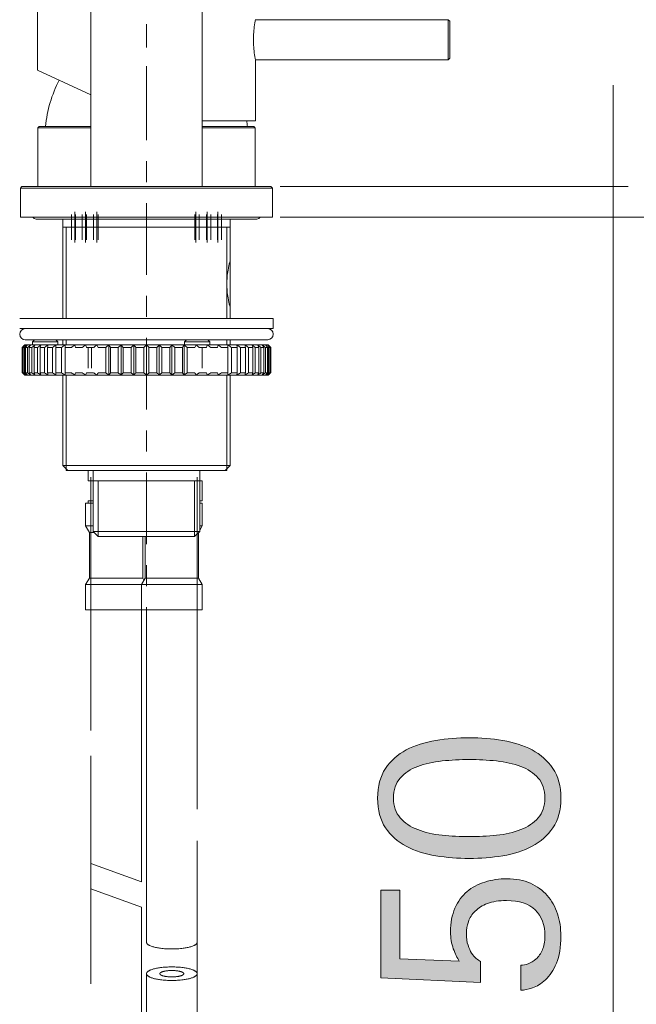
# Model space of a CAD drawing. Units: inches. Extents: x 0 to 210, y 0 to 297.
# Drawn here: x 128 to 147, y 126 to 156 of the extents above; entities that cross this region are included whole.
import ezdxf

# ---------------------------------------------------------------- set-up
doc = ezdxf.new("R2010")
doc.units = ezdxf.units.IN
doc.header["$MEASUREMENT"] = 0
doc.layers.add('Livello 1', color=7, linetype='Continuous')

# ---------------------------------------------------------------- blocks, each defined once
blk = doc.blocks.new('block 9')
at = {"layer": 'Livello 1', "true_color": 0x000002}
h = blk.add_hatch(color=178, dxfattribs=at)
h.dxf.hatch_style = 2
edge = h.paths.add_edge_path()
edge.add_spline(control_points=[(144.623, 132.394), (144.623, 132.026), (144.543, 131.724), (144.38, 131.489), (144.219, 131.254), (144.009, 131.067), (143.748, 130.929), (143.487, 130.789), (143.19, 130.694), (142.856, 130.64), (142.522, 130.586), (142.182, 130.559), (141.836, 130.559), (141.49, 130.559), (141.15, 130.586), (140.817, 130.64), (140.481, 130.694), (140.183, 130.789), (139.919, 130.929), (139.656, 131.067), (139.445, 131.254), (139.287, 131.489), (139.128, 131.724), (139.049, 132.026), (139.049, 132.394), (139.049, 132.757), (139.128, 133.057), (139.287, 133.295), (139.445, 133.533), (139.656, 133.721), (139.919, 133.861), (140.183, 133.999), (140.481, 134.095), (140.817, 134.148), (141.15, 134.203), (141.49, 134.23), (141.836, 134.23), (142.182, 134.23), (142.522, 134.203), (142.856, 134.148), (143.19, 134.095), (143.487, 133.999), (143.748, 133.861), (144.009, 133.721), (144.219, 133.533), (144.38, 133.295), (144.543, 133.057), (144.623, 132.757), (144.623, 132.394)], knot_values=[0, 0, 0, 0, 0.352778, 0.352778, 0.352778, 0.705556, 0.705556, 0.705556, 1.058333, 1.058333, 1.058333, 1.411111, 1.411111, 1.411111, 1.763889, 1.763889, 1.763889, 2.116667, 2.116667, 2.116667, 2.469444, 2.469444, 2.469444, 2.822222, 2.822222, 2.822222, 3.175, 3.175, 3.175, 3.527778, 3.527778, 3.527778, 3.880556, 3.880556, 3.880556, 4.233333, 4.233333, 4.233333, 4.586111, 4.586111, 4.586111, 4.938889, 4.938889, 4.938889, 5.291667, 5.291667, 5.291667, 5.644444, 5.644444, 5.644444, 5.644444], degree=3, periodic=0)
edge.add_line((144.623, 132.394), (144.623, 132.394))
edge = h.paths.add_edge_path()
edge.add_spline(control_points=[(141.836, 131.222), (142.114, 131.222), (142.39, 131.235), (142.664, 131.264), (142.94, 131.292), (143.186, 131.349), (143.403, 131.434), (143.622, 131.519), (143.799, 131.638), (143.935, 131.791), (144.071, 131.944), (144.139, 132.144), (144.139, 132.394), (144.139, 132.649), (144.071, 132.853), (143.935, 133.006), (143.799, 133.159), (143.622, 133.277), (143.403, 133.358), (143.186, 133.441), (142.94, 133.496), (142.664, 133.524), (142.39, 133.552), (142.114, 133.567), (141.836, 133.567), (141.558, 133.567), (141.283, 133.552), (141.007, 133.524), (140.733, 133.496), (140.486, 133.441), (140.268, 133.358), (140.05, 133.277), (139.873, 133.159), (139.737, 133.006), (139.601, 132.853), (139.533, 132.649), (139.533, 132.394), (139.533, 132.144), (139.601, 131.944), (139.737, 131.791), (139.873, 131.638), (140.05, 131.519), (140.268, 131.434), (140.486, 131.349), (140.733, 131.292), (141.007, 131.264), (141.283, 131.235), (141.558, 131.222), (141.836, 131.222)], knot_values=[0, 0, 0, 0, 0.352778, 0.352778, 0.352778, 0.705556, 0.705556, 0.705556, 1.058333, 1.058333, 1.058333, 1.411111, 1.411111, 1.411111, 1.763889, 1.763889, 1.763889, 2.116667, 2.116667, 2.116667, 2.469444, 2.469444, 2.469444, 2.822222, 2.822222, 2.822222, 3.175, 3.175, 3.175, 3.527778, 3.527778, 3.527778, 3.880556, 3.880556, 3.880556, 4.233333, 4.233333, 4.233333, 4.586111, 4.586111, 4.586111, 4.938889, 4.938889, 4.938889, 5.291667, 5.291667, 5.291667, 5.644444, 5.644444, 5.644444, 5.644444], degree=3, periodic=0)
edge.add_line((141.836, 131.222), (141.836, 131.222))
h = blk.add_hatch(color=178, dxfattribs=at)
h.dxf.hatch_style = 2
edge = h.paths.add_edge_path()
edge.add_spline(control_points=[(141.53, 127.432), (141.468, 127.528), (141.408, 127.654), (141.351, 127.811), (141.296, 127.965), (141.266, 128.137), (141.266, 128.324), (141.266, 128.602), (141.312, 128.842), (141.402, 129.046), (141.493, 129.25), (141.615, 129.418), (141.768, 129.548), (141.921, 129.678), (142.103, 129.776), (142.312, 129.84), (142.521, 129.906), (142.745, 129.939), (142.983, 129.939), (143.255, 129.939), (143.493, 129.892), (143.697, 129.803), (143.9, 129.712), (144.072, 129.587), (144.21, 129.429), (144.35, 129.271), (144.453, 129.085), (144.521, 128.875), (144.589, 128.668), (144.623, 128.439), (144.623, 128.197), (144.623, 127.857), (144.578, 127.58), (144.487, 127.368), (144.397, 127.155), (144.286, 126.989), (144.156, 126.866), (144.026, 126.745), (143.892, 126.661), (143.756, 126.616), (143.62, 126.57), (143.504, 126.547), (143.408, 126.547), (143.408, 126.547), (143.408, 127.305), (143.408, 127.305), (143.476, 127.305), (143.551, 127.319), (143.633, 127.352), (143.715, 127.382), (143.795, 127.432), (143.872, 127.5), (143.948, 127.568), (144.011, 127.659), (144.062, 127.772), (144.113, 127.884), (144.139, 128.023), (144.139, 128.188), (144.139, 128.533), (144.041, 128.801), (143.846, 128.99), (143.65, 129.18), (143.357, 129.276), (142.966, 129.276), (142.74, 129.276), (142.548, 129.246), (142.392, 129.186), (142.237, 129.127), (142.111, 129.049), (142.014, 128.953), (141.918, 128.857), (141.85, 128.749), (141.81, 128.63), (141.771, 128.511), (141.751, 128.392), (141.751, 128.273), (141.751, 128.131), (141.766, 128.013), (141.798, 127.915), (141.83, 127.819), (141.866, 127.739), (141.909, 127.674), (141.951, 127.609), (141.996, 127.557), (142.044, 127.517), (142.092, 127.477), (142.135, 127.446), (142.176, 127.423), (142.176, 127.423), (142.176, 126.777), (142.176, 126.777), (142.176, 126.777), (139.142, 126.922), (139.142, 126.922), (139.142, 126.922), (139.142, 129.59), (139.142, 129.59), (139.142, 129.59), (139.72, 129.59), (139.72, 129.59), (139.72, 129.59), (139.72, 127.507), (139.72, 127.507), (139.72, 127.507), (141.53, 127.432), (141.53, 127.432)], knot_values=[0, 0, 0, 0, 1, 1, 1, 2, 2, 2, 3, 3, 3, 4, 4, 4, 5, 5, 5, 6, 6, 6, 7, 7, 7, 8, 8, 8, 9, 9, 9, 10, 10, 10, 11, 11, 11, 12, 12, 12, 13, 13, 13, 14, 14, 14, 15, 15, 15, 16, 16, 16, 17, 17, 17, 18, 18, 18, 19, 19, 19, 20, 20, 20, 21, 21, 21, 22, 22, 22, 23, 23, 23, 24, 24, 24, 25, 25, 25, 26, 26, 26, 27, 27, 27, 28, 28, 28, 29, 29, 29, 30, 30, 30, 31, 31, 31, 32, 32, 32, 33, 33, 33, 34, 34, 34, 35, 35, 35, 35], degree=3, periodic=1)
at = {"layer": 'Livello 1', "lineweight": 0}
for points, knots in [([(144.623, 132.394), (144.623, 132.026), (144.543, 131.724), (144.38, 131.489), (144.219, 131.254), (144.009, 131.067), (143.748, 130.929), (143.487, 130.789), (143.19, 130.694), (142.856, 130.64), (142.522, 130.586), (142.182, 130.559), (141.836, 130.559), (141.49, 130.559), (141.15, 130.586), (140.817, 130.64), (140.481, 130.694), (140.183, 130.789), (139.919, 130.929), (139.656, 131.067), (139.445, 131.254), (139.287, 131.489), (139.128, 131.724), (139.049, 132.026), (139.049, 132.394), (139.049, 132.757), (139.128, 133.057), (139.287, 133.295), (139.445, 133.533), (139.656, 133.721), (139.919, 133.861), (140.183, 133.999), (140.481, 134.095), (140.817, 134.148), (141.15, 134.203), (141.49, 134.23), (141.836, 134.23), (142.182, 134.23), (142.522, 134.203), (142.856, 134.148), (143.19, 134.095), (143.487, 133.999), (143.748, 133.861), (144.009, 133.721), (144.219, 133.533), (144.38, 133.295), (144.543, 133.057), (144.623, 132.757), (144.623, 132.394)], [0, 0, 0, 0, 1, 1, 1, 2, 2, 2, 3, 3, 3, 4, 4, 4, 5, 5, 5, 6, 6, 6, 7, 7, 7, 8, 8, 8, 9, 9, 9, 10, 10, 10, 11, 11, 11, 12, 12, 12, 13, 13, 13, 14, 14, 14, 15, 15, 15, 16, 16, 16, 16]), ([(141.836, 131.222), (142.114, 131.222), (142.39, 131.235), (142.664, 131.264), (142.94, 131.292), (143.186, 131.349), (143.403, 131.434), (143.622, 131.519), (143.799, 131.638), (143.935, 131.791), (144.071, 131.944), (144.139, 132.144), (144.139, 132.394), (144.139, 132.649), (144.071, 132.853), (143.935, 133.006), (143.799, 133.159), (143.622, 133.277), (143.403, 133.358), (143.186, 133.441), (142.94, 133.496), (142.664, 133.524), (142.39, 133.552), (142.114, 133.567), (141.836, 133.567), (141.558, 133.567), (141.283, 133.552), (141.007, 133.524), (140.733, 133.496), (140.486, 133.441), (140.268, 133.358), (140.05, 133.277), (139.873, 133.159), (139.737, 133.006), (139.601, 132.853), (139.533, 132.649), (139.533, 132.394), (139.533, 132.144), (139.601, 131.944), (139.737, 131.791), (139.873, 131.638), (140.05, 131.519), (140.268, 131.434), (140.486, 131.349), (140.733, 131.292), (141.007, 131.264), (141.283, 131.235), (141.558, 131.222), (141.836, 131.222)], [0, 0, 0, 0, 1, 1, 1, 2, 2, 2, 3, 3, 3, 4, 4, 4, 5, 5, 5, 6, 6, 6, 7, 7, 7, 8, 8, 8, 9, 9, 9, 10, 10, 10, 11, 11, 11, 12, 12, 12, 13, 13, 13, 14, 14, 14, 15, 15, 15, 16, 16, 16, 16]), ([(141.53, 127.432), (141.468, 127.528), (141.408, 127.654), (141.351, 127.811), (141.296, 127.965), (141.266, 128.137), (141.266, 128.324), (141.266, 128.602), (141.312, 128.842), (141.402, 129.046), (141.493, 129.25), (141.615, 129.418), (141.768, 129.548), (141.921, 129.678), (142.103, 129.776), (142.312, 129.84), (142.521, 129.906), (142.745, 129.939), (142.983, 129.939), (143.255, 129.939), (143.493, 129.892), (143.697, 129.803), (143.9, 129.712), (144.072, 129.587), (144.21, 129.429), (144.35, 129.271), (144.453, 129.085), (144.521, 128.875), (144.589, 128.668), (144.623, 128.439), (144.623, 128.197), (144.623, 127.857), (144.578, 127.58), (144.487, 127.368), (144.397, 127.155), (144.286, 126.989), (144.156, 126.866), (144.026, 126.745), (143.892, 126.661), (143.756, 126.616), (143.62, 126.57), (143.504, 126.547), (143.408, 126.547), (143.408, 126.547), (143.408, 127.305), (143.408, 127.305), (143.476, 127.305), (143.551, 127.319), (143.633, 127.352), (143.715, 127.382), (143.795, 127.432), (143.872, 127.5), (143.948, 127.568), (144.011, 127.659), (144.062, 127.772), (144.113, 127.884), (144.139, 128.023), (144.139, 128.188), (144.139, 128.533), (144.041, 128.801), (143.846, 128.99), (143.65, 129.18), (143.357, 129.276), (142.966, 129.276), (142.74, 129.276), (142.548, 129.246), (142.392, 129.186), (142.237, 129.127), (142.111, 129.049), (142.014, 128.953), (141.918, 128.857), (141.85, 128.749), (141.81, 128.63), (141.771, 128.511), (141.751, 128.392), (141.751, 128.273), (141.751, 128.131), (141.766, 128.013), (141.798, 127.915), (141.83, 127.819), (141.866, 127.739), (141.909, 127.674), (141.951, 127.609), (141.996, 127.557), (142.044, 127.517), (142.092, 127.477), (142.135, 127.446), (142.176, 127.423), (142.176, 127.423), (142.176, 126.777), (142.176, 126.777), (142.176, 126.777), (139.142, 126.922), (139.142, 126.922), (139.142, 126.922), (139.142, 129.59), (139.142, 129.59), (139.142, 129.59), (139.72, 129.59), (139.72, 129.59), (139.72, 129.59), (139.72, 127.507), (139.72, 127.507), (139.72, 127.507), (141.53, 127.432), (141.53, 127.432)], [0, 0, 0, 0, 1, 1, 1, 2, 2, 2, 3, 3, 3, 4, 4, 4, 5, 5, 5, 6, 6, 6, 7, 7, 7, 8, 8, 8, 9, 9, 9, 10, 10, 10, 11, 11, 11, 12, 12, 12, 13, 13, 13, 14, 14, 14, 15, 15, 15, 16, 16, 16, 17, 17, 17, 18, 18, 18, 19, 19, 19, 20, 20, 20, 21, 21, 21, 22, 22, 22, 23, 23, 23, 24, 24, 24, 25, 25, 25, 26, 26, 26, 27, 27, 27, 28, 28, 28, 29, 29, 29, 30, 30, 30, 31, 31, 31, 32, 32, 32, 33, 33, 33, 34, 34, 34, 35, 35, 35, 35])]:
    blk.add_open_spline(points, degree=3, knots=knots, dxfattribs=at)
blk = doc.blocks.new('block 20')
at = {"layer": 'Livello 1', "color": 178, "lineweight": 13, "true_color": 0x000002}
for points in [[(130.318, 151.02), (130.318, 186.696)], [(133.712, 151.02), (133.712, 186.696)], [(128.751, 152.838), (128.705, 152.792)], [(129.731, 149.388), (129.731, 150.16)], [(129.838, 149.31), (129.838, 150.237)], [(129.855, 149.388), (129.855, 150.16)], [(130.059, 149.388), (130.059, 150.16)], [(130.164, 149.31), (130.164, 150.237)], [(130.191, 149.388), (130.191, 150.16)], [(130.407, 149.388), (130.407, 150.16)], [(130.508, 149.31), (130.508, 150.237)], [(130.547, 149.388), (130.547, 150.16)], [(133.483, 149.388), (133.483, 150.16)], [(133.521, 149.31), (133.521, 150.237)], [(133.622, 149.388), (133.622, 150.16)], [(133.838, 149.388), (133.838, 150.16)], [(133.866, 149.31), (133.866, 150.237)], [(133.97, 149.388), (133.97, 150.16)], [(134.174, 149.388), (134.174, 150.16)], [(134.191, 149.31), (134.191, 150.237)], [(134.298, 149.388), (134.298, 150.16)], [(129.469, 150.018), (129.469, 146.993)], [(129.253, 146.345), (129.315, 146.284)], [(129.469, 146.344), (129.469, 146.19)], [(128.235, 145.342), (128.235, 146.113)], [(128.248, 145.342), (128.248, 146.113)], [(128.264, 145.342), (128.264, 146.113)], [(128.301, 145.342), (128.301, 146.113)], [(128.334, 145.342), (128.334, 146.113)], [(128.396, 145.342), (128.396, 146.113)], [(128.443, 145.342), (128.443, 146.113)], [(128.531, 145.342), (128.531, 146.113)], [(128.593, 145.342), (128.593, 146.113)], [(128.703, 145.342), (128.703, 146.113)], [(128.78, 145.342), (128.78, 146.113)], [(128.912, 145.342), (128.912, 146.113)], [(129.002, 145.342), (129.002, 146.113)], [(129.155, 145.342), (129.155, 146.113)], [(129.257, 145.342), (129.257, 146.113)], [(129.429, 145.342), (129.429, 146.113)], [(129.537, 145.265), (129.537, 146.19)], [(129.542, 145.342), (129.542, 146.113)], [(130.24, 146.101), (130.24, 145.484)], [(130.344, 146.101), (130.344, 145.484)], [(130.774, 145.342), (130.774, 146.114)], [(130.87, 145.264), (130.87, 146.19)], [(130.92, 145.342), (130.92, 146.114)], [(131.154, 145.342), (131.154, 146.114)], [(131.245, 145.264), (131.245, 146.19)], [(131.303, 145.342), (131.303, 146.114)], [(131.544, 145.342), (131.544, 146.114)], [(131.628, 145.264), (131.628, 146.19)], [(131.695, 145.342), (131.695, 146.114)], [(131.938, 145.342), (131.938, 146.114)], [(132.015, 145.264), (132.015, 146.19)], [(132.091, 145.342), (132.091, 146.114)], [(132.334, 145.342), (132.334, 146.114)], [(132.402, 145.264), (132.402, 146.19)], [(132.486, 145.342), (132.486, 146.114)], [(132.726, 145.342), (132.726, 146.114)], [(132.784, 145.264), (132.784, 146.19)], [(132.875, 145.342), (132.875, 146.114)], [(133.11, 145.342), (133.11, 146.114)], [(133.159, 145.264), (133.159, 146.19)], [(133.255, 145.342), (133.255, 146.114)], [(133.706, 146.101), (133.706, 145.484)], [(129.469, 145.265), (129.469, 142.518)], [(129.623, 142.364), (129.469, 142.518)], [(130.318, 142.167), (130.318, 134.451)], [(133.558, 132.054), (133.558, 142.167)], [(130.548, 140.357), (130.394, 140.511)], [(131.861, 138.121), (131.861, 129.843)], [(132.015, 128.007), (132.015, 138.121)], [(130.318, 133.68), (130.318, 126.744)], [(133.558, 118.468), (133.558, 131.096)], [(131.86, 129.844), (130.318, 130.405)], [(131.86, 129.072), (130.318, 129.634)], [(131.861, 129.072), (131.861, 122.698)], [(132.015, 114.422), (132.015, 127.05)]]:
    blk.add_lwpolyline(points, dxfattribs=at)
at = {"layer": 'Livello 1', "color": 178, "lineweight": 5, "true_color": 0x000002}
for points in [[(129.569, 149.771), (129.569, 146.993)], [(134.461, 149.771), (134.461, 146.993)], [(129.569, 146.345), (129.569, 146.191)], [(134.461, 146.345), (134.461, 146.191)], [(129.569, 145.265), (129.569, 142.363)], [(134.461, 145.265), (134.461, 142.363)], [(130.549, 142.055), (130.549, 140.358)], [(133.481, 142.055), (133.481, 140.358)]]:
    blk.add_lwpolyline(points, dxfattribs=at)
blk = doc.blocks.new('block 21')
at = {"layer": 'Livello 1', "color": 178, "lineweight": 13, "true_color": 0x000002}
for points in [[(141.197, 156.086), (141.197, 154.866)], [(141.243, 156.039), (141.197, 156.086)], [(141.243, 156.039), (141.243, 154.913)], [(141.243, 154.913), (141.197, 154.866)], [(130.318, 153.799), (128.697, 154.554)], [(133.713, 153.008), (135.332, 153.008)], [(128.705, 152.791), (130.318, 152.791)], [(128.752, 152.838), (130.318, 152.838)], [(133.713, 152.838), (135.279, 152.838)], [(133.713, 152.791), (135.325, 152.791)], [(135.279, 152.838), (135.325, 152.791)], [(128.226, 151.005), (128.18, 150.958)], [(135.849, 150.958), (128.18, 150.958)], [(135.803, 151.005), (128.226, 151.005)], [(135.803, 151.005), (135.849, 150.958)], [(134.561, 150.018), (134.561, 146.993)], [(134.561, 149.77), (129.469, 149.77)], [(128.327, 146.344), (135.702, 146.344)], [(128.605, 146.344), (128.543, 146.284)], [(129.315, 146.284), (128.543, 146.284)], [(133.233, 146.344), (133.173, 146.284)], [(133.943, 146.284), (133.173, 146.284)], [(133.881, 146.344), (133.943, 146.284)], [(134.561, 146.344), (134.561, 146.19)], [(128.248, 146.114), (128.234, 146.114)], [(128.302, 146.114), (128.264, 146.114)], [(128.312, 146.191), (128.286, 146.166)], [(128.311, 146.19), (135.718, 146.19)], [(128.397, 146.114), (128.334, 146.114)], [(128.531, 146.114), (128.443, 146.114)], [(128.703, 146.114), (128.592, 146.114)], [(128.912, 146.114), (128.779, 146.114)], [(129.154, 146.114), (129.002, 146.114)], [(129.429, 146.114), (129.256, 146.114)], [(129.731, 146.114), (129.543, 146.114)], [(130.059, 146.114), (129.855, 146.114)], [(130.407, 146.114), (130.191, 146.114)], [(130.774, 146.114), (130.547, 146.114)], [(131.154, 146.114), (130.92, 146.114)], [(131.543, 146.114), (131.303, 146.114)], [(131.938, 146.114), (131.695, 146.114)], [(132.092, 146.114), (132.015, 146.19)], [(132.334, 146.114), (132.091, 146.114)], [(132.726, 146.114), (132.485, 146.114)], [(132.876, 146.114), (132.785, 146.19)], [(133.11, 146.114), (132.875, 146.114)], [(133.482, 146.114), (133.255, 146.114)], [(133.839, 146.114), (133.622, 146.114)], [(134.175, 146.114), (133.971, 146.114)], [(134.487, 146.114), (134.298, 146.114)], [(134.487, 145.342), (134.487, 146.114)], [(134.493, 145.264), (134.493, 146.19)], [(134.601, 145.342), (134.601, 146.114)], [(134.772, 146.114), (134.601, 146.114)], [(134.772, 145.342), (134.772, 146.114)], [(134.874, 145.342), (134.874, 146.114)], [(135.027, 146.114), (134.874, 146.114)], [(135.027, 145.342), (135.027, 146.114)], [(135.117, 145.342), (135.117, 146.114)], [(135.249, 146.114), (135.117, 146.114)], [(135.249, 145.342), (135.249, 146.114)], [(135.326, 145.342), (135.326, 146.114)], [(135.436, 146.114), (135.326, 146.114)], [(135.436, 145.342), (135.436, 146.114)], [(135.498, 145.342), (135.498, 146.114)], [(135.586, 146.114), (135.498, 146.114)], [(135.586, 145.342), (135.586, 146.114)], [(135.633, 145.342), (135.633, 146.114)], [(135.696, 146.114), (135.633, 146.114)], [(135.696, 145.342), (135.696, 146.114)], [(135.728, 145.342), (135.728, 146.114)], [(135.765, 146.114), (135.728, 146.114)], [(135.765, 145.342), (135.765, 146.114)], [(135.781, 145.342), (135.781, 146.114)], [(135.794, 146.114), (135.781, 146.114)], [(135.794, 145.342), (135.794, 146.114)], [(128.248, 145.342), (128.234, 145.342)], [(128.302, 145.342), (128.264, 145.342)], [(135.718, 145.264), (128.311, 145.264)], [(128.397, 145.342), (128.334, 145.342)], [(128.531, 145.342), (128.443, 145.342)], [(128.703, 145.342), (128.592, 145.342)], [(128.912, 145.342), (128.779, 145.342)], [(129.154, 145.342), (129.002, 145.342)], [(129.429, 145.342), (129.256, 145.342)], [(129.731, 145.342), (129.543, 145.342)], [(130.059, 145.342), (129.855, 145.342)], [(130.407, 145.342), (130.191, 145.342)], [(130.774, 145.342), (130.547, 145.342)], [(131.154, 145.342), (130.92, 145.342)], [(131.543, 145.342), (131.303, 145.342)], [(131.938, 145.342), (131.695, 145.342)], [(132.015, 145.265), (132.092, 145.342)], [(132.091, 145.342), (132.334, 145.342)], [(132.485, 145.342), (132.726, 145.342)], [(132.785, 145.265), (132.876, 145.342)], [(132.875, 145.342), (133.11, 145.342)], [(133.255, 145.342), (133.482, 145.342)], [(133.622, 145.342), (133.839, 145.342)], [(133.971, 145.342), (134.175, 145.342)], [(134.298, 145.342), (134.487, 145.342)], [(134.561, 145.264), (134.561, 142.518)], [(134.601, 145.342), (134.772, 145.342)], [(134.874, 145.342), (135.027, 145.342)], [(135.117, 145.342), (135.249, 145.342)], [(135.326, 145.342), (135.436, 145.342)], [(135.498, 145.342), (135.586, 145.342)], [(135.633, 145.342), (135.696, 145.342)], [(135.719, 145.265), (135.744, 145.291)], [(135.728, 145.342), (135.765, 145.342)], [(135.781, 145.342), (135.794, 145.342)], [(134.561, 142.518), (129.469, 142.518)], [(134.461, 142.364), (129.569, 142.364)], [(134.407, 142.364), (134.561, 142.518)], [(130.24, 142.055), (133.713, 142.055)], [(130.395, 141.438), (130.24, 141.438)], [(133.713, 141.438), (133.635, 141.438)], [(130.395, 140.512), (133.635, 140.512)], [(133.481, 140.357), (130.549, 140.357)], [(133.481, 140.357), (133.635, 140.512)]]:
    blk.add_lwpolyline(points, dxfattribs=at)
for points in [[(128.327, 146.684), (128.233, 146.684), (128.158, 146.608), (128.158, 146.514)], [(135.703, 146.684), (135.797, 146.684), (135.873, 146.609), (135.873, 146.516)], [(128.158, 146.514), (128.158, 146.421), (128.233, 146.344), (128.327, 146.344)], [(135.873, 146.516), (135.873, 146.421), (135.797, 146.346), (135.703, 146.346)], [(128.332, 146.191), (128.307, 146.168), (128.281, 146.145), (128.257, 146.122)], [(128.324, 146.18), (128.303, 146.159), (128.284, 146.137), (128.264, 146.114)], [(128.393, 146.191), (128.369, 146.171), (128.345, 146.15), (128.32, 146.13)], [(128.393, 146.191), (128.372, 146.166), (128.353, 146.139), (128.334, 146.114)], [(128.492, 146.191), (128.461, 146.166), (128.428, 146.139), (128.396, 146.114)], [(128.492, 146.191), (128.477, 146.166), (128.46, 146.139), (128.444, 146.114)], [(128.632, 146.191), (128.598, 146.166), (128.564, 146.141), (128.531, 146.114)], [(128.632, 146.191), (128.619, 146.166), (128.605, 146.139), (128.593, 146.114)], [(128.808, 146.191), (128.773, 146.166), (128.738, 146.141), (128.704, 146.114)], [(128.808, 146.191), (128.798, 146.166), (128.789, 146.139), (128.78, 146.114)], [(129.019, 146.191), (128.983, 146.166), (128.948, 146.141), (128.913, 146.114)], [(129.019, 146.191), (129.013, 146.166), (129.009, 146.139), (129.003, 146.114)], [(129.263, 146.191), (129.227, 146.166), (129.191, 146.141), (129.155, 146.114)], [(129.538, 146.191), (129.501, 146.166), (129.465, 146.141), (129.43, 146.114)], [(129.839, 146.191), (129.802, 146.166), (129.767, 146.141), (129.732, 146.114)], [(129.854, 146.114), (129.85, 146.139), (129.844, 146.165), (129.838, 146.19)], [(130.164, 146.191), (130.129, 146.166), (130.094, 146.141), (130.06, 146.114)], [(130.191, 146.114), (130.182, 146.139), (130.173, 146.165), (130.163, 146.19)], [(130.509, 146.191), (130.475, 146.166), (130.442, 146.141), (130.408, 146.114)], [(130.548, 146.114), (130.534, 146.139), (130.521, 146.165), (130.509, 146.19)], [(130.87, 146.191), (130.839, 146.166), (130.806, 146.139), (130.775, 146.114)], [(130.919, 146.114), (130.903, 146.139), (130.886, 146.165), (130.87, 146.19)], [(131.245, 146.191), (131.215, 146.166), (131.185, 146.139), (131.154, 146.114)], [(131.304, 146.114), (131.285, 146.139), (131.265, 146.165), (131.244, 146.19)], [(131.628, 146.191), (131.6, 146.166), (131.572, 146.139), (131.544, 146.114)], [(131.696, 146.114), (131.673, 146.139), (131.65, 146.165), (131.628, 146.19)], [(132.015, 146.191), (131.99, 146.166), (131.964, 146.139), (131.939, 146.114)], [(132.403, 146.191), (132.379, 146.166), (132.356, 146.139), (132.335, 146.114)], [(132.486, 146.114), (132.458, 146.139), (132.43, 146.165), (132.403, 146.19)], [(132.785, 146.191), (132.766, 146.166), (132.746, 146.139), (132.726, 146.114)], [(133.16, 146.191), (133.143, 146.166), (133.127, 146.139), (133.11, 146.114)], [(133.256, 146.114), (133.223, 146.139), (133.191, 146.165), (133.159, 146.19)], [(133.522, 146.191), (133.508, 146.166), (133.495, 146.139), (133.483, 146.114)], [(133.623, 146.114), (133.589, 146.139), (133.554, 146.165), (133.521, 146.19)], [(133.866, 146.191), (133.858, 146.166), (133.848, 146.139), (133.838, 146.114)], [(133.971, 146.114), (133.937, 146.139), (133.902, 146.165), (133.866, 146.19)], [(134.192, 146.191), (134.186, 146.166), (134.181, 146.139), (134.175, 146.114)], [(134.298, 146.114), (134.264, 146.139), (134.227, 146.165), (134.192, 146.19)], [(134.601, 146.114), (134.564, 146.139), (134.529, 146.165), (134.493, 146.19)], [(134.875, 146.114), (134.839, 146.139), (134.804, 146.165), (134.767, 146.19)], [(135.028, 146.114), (135.022, 146.139), (135.016, 146.165), (135.011, 146.19)], [(135.118, 146.114), (135.083, 146.139), (135.046, 146.165), (135.011, 146.19)], [(135.327, 146.114), (135.292, 146.139), (135.256, 146.165), (135.222, 146.19)], [(135.25, 146.114), (135.241, 146.139), (135.231, 146.165), (135.222, 146.19)], [(135.499, 146.114), (135.465, 146.139), (135.432, 146.165), (135.398, 146.19)], [(135.437, 146.114), (135.424, 146.139), (135.41, 146.165), (135.398, 146.19)], [(135.633, 146.114), (135.601, 146.139), (135.569, 146.165), (135.537, 146.19)], [(135.586, 146.114), (135.569, 146.139), (135.554, 146.165), (135.537, 146.19)], [(135.709, 146.13), (135.686, 146.15), (135.662, 146.17), (135.638, 146.19)], [(135.696, 146.114), (135.676, 146.139), (135.657, 146.165), (135.638, 146.19)], [(135.773, 146.121), (135.748, 146.144), (135.724, 146.167), (135.698, 146.19)], [(135.766, 146.114), (135.747, 146.136), (135.726, 146.159), (135.707, 146.18)], [(135.743, 146.165), (135.735, 146.173), (135.726, 146.182), (135.718, 146.19)], [(128.257, 145.334), (128.281, 145.312), (128.307, 145.288), (128.332, 145.265)], [(128.264, 145.343), (128.284, 145.32), (128.303, 145.298), (128.324, 145.275)], [(128.286, 145.291), (128.295, 145.282), (128.303, 145.274), (128.312, 145.265)], [(128.32, 145.327), (128.345, 145.307), (128.369, 145.286), (128.393, 145.265)], [(128.334, 145.343), (128.353, 145.316), (128.372, 145.291), (128.393, 145.265)], [(128.396, 145.343), (128.428, 145.316), (128.461, 145.291), (128.492, 145.265)], [(128.444, 145.343), (128.46, 145.316), (128.477, 145.291), (128.492, 145.265)], [(128.531, 145.343), (128.564, 145.316), (128.598, 145.291), (128.632, 145.265)], [(128.593, 145.343), (128.605, 145.316), (128.619, 145.291), (128.632, 145.265)], [(128.704, 145.343), (128.738, 145.316), (128.773, 145.291), (128.808, 145.265)], [(128.78, 145.343), (128.789, 145.316), (128.798, 145.291), (128.808, 145.265)], [(128.913, 145.343), (128.948, 145.316), (128.983, 145.291), (129.019, 145.265)], [(129.003, 145.343), (129.009, 145.316), (129.013, 145.291), (129.019, 145.265)], [(129.155, 145.343), (129.191, 145.316), (129.227, 145.291), (129.263, 145.265)], [(129.43, 145.343), (129.465, 145.316), (129.501, 145.291), (129.538, 145.265)], [(129.732, 145.343), (129.767, 145.316), (129.802, 145.291), (129.839, 145.265)], [(129.838, 145.265), (129.844, 145.291), (129.85, 145.316), (129.854, 145.342)], [(130.06, 145.343), (130.094, 145.316), (130.129, 145.291), (130.164, 145.265)], [(130.163, 145.265), (130.173, 145.291), (130.182, 145.316), (130.191, 145.342)], [(130.408, 145.343), (130.442, 145.316), (130.475, 145.291), (130.509, 145.265)], [(130.509, 145.265), (130.522, 145.291), (130.534, 145.316), (130.548, 145.343)], [(130.775, 145.343), (130.806, 145.316), (130.839, 145.291), (130.87, 145.265)], [(130.87, 145.265), (130.887, 145.291), (130.903, 145.316), (130.92, 145.343)], [(131.154, 145.343), (131.185, 145.316), (131.215, 145.291), (131.245, 145.265)], [(131.245, 145.265), (131.265, 145.291), (131.285, 145.316), (131.304, 145.343)], [(131.544, 145.343), (131.572, 145.316), (131.6, 145.291), (131.628, 145.265)], [(131.628, 145.265), (131.651, 145.291), (131.673, 145.316), (131.696, 145.343)], [(131.939, 145.343), (131.964, 145.316), (131.99, 145.291), (132.015, 145.265)], [(132.335, 145.343), (132.356, 145.316), (132.379, 145.291), (132.403, 145.265)], [(132.403, 145.265), (132.43, 145.291), (132.458, 145.316), (132.486, 145.342)], [(132.726, 145.343), (132.746, 145.316), (132.766, 145.291), (132.785, 145.265)], [(133.11, 145.343), (133.127, 145.316), (133.143, 145.291), (133.16, 145.265)], [(133.159, 145.265), (133.191, 145.291), (133.223, 145.316), (133.256, 145.342)], [(133.483, 145.343), (133.495, 145.316), (133.508, 145.291), (133.522, 145.265)], [(133.521, 145.265), (133.554, 145.291), (133.589, 145.316), (133.623, 145.342)], [(133.838, 145.343), (133.848, 145.316), (133.858, 145.291), (133.866, 145.265)], [(133.866, 145.265), (133.902, 145.291), (133.937, 145.316), (133.971, 145.342)], [(134.175, 145.343), (134.181, 145.316), (134.186, 145.291), (134.192, 145.265)], [(134.192, 145.265), (134.227, 145.291), (134.264, 145.316), (134.298, 145.342)], [(134.493, 145.265), (134.529, 145.291), (134.564, 145.316), (134.601, 145.342)], [(134.767, 145.265), (134.804, 145.291), (134.839, 145.316), (134.875, 145.342)], [(135.011, 145.265), (135.016, 145.291), (135.022, 145.316), (135.028, 145.342)], [(135.011, 145.265), (135.046, 145.291), (135.083, 145.316), (135.118, 145.342)], [(135.222, 145.265), (135.256, 145.291), (135.292, 145.316), (135.327, 145.342)], [(135.222, 145.265), (135.231, 145.291), (135.241, 145.316), (135.25, 145.342)], [(135.398, 145.265), (135.412, 145.291), (135.424, 145.316), (135.437, 145.343)], [(135.398, 145.265), (135.432, 145.291), (135.465, 145.316), (135.499, 145.342)], [(135.537, 145.265), (135.569, 145.291), (135.601, 145.316), (135.633, 145.342)], [(135.538, 145.265), (135.554, 145.291), (135.569, 145.316), (135.586, 145.343)], [(135.638, 145.265), (135.657, 145.291), (135.676, 145.316), (135.697, 145.343)], [(135.638, 145.265), (135.662, 145.285), (135.686, 145.306), (135.709, 145.326)], [(135.698, 145.265), (135.724, 145.288), (135.748, 145.31), (135.773, 145.334)], [(135.707, 145.275), (135.727, 145.298), (135.747, 145.32), (135.766, 145.343)]]:
    blk.add_open_spline(points, degree=3, dxfattribs=at)
blk = doc.blocks.new('block 22')
at = {"layer": 'Livello 1', "color": 178, "lineweight": 13, "true_color": 0x000002}
for points in [[(128.697, 157.436), (128.697, 154.554)], [(141.196, 156.085), (135.328, 156.085)], [(141.196, 154.866), (135.328, 154.866)], [(135.333, 154.843), (135.333, 153.007)], [(128.706, 152.792), (128.706, 151.005)], [(135.324, 152.79), (135.324, 151.005)], [(128.18, 150.958), (128.18, 150.079)], [(135.85, 150.959), (135.85, 150.079)], [(128.181, 150.079), (135.85, 150.079)], [(135.371, 150.017), (128.659, 150.017)], [(128.157, 146.993), (135.873, 146.993)], [(135.873, 146.684), (135.873, 146.993)], [(128.157, 146.684), (135.873, 146.684)], [(128.543, 146.19), (128.543, 146.283)], [(129.315, 146.19), (129.315, 146.283)], [(133.172, 146.191), (133.172, 146.283)], [(133.944, 146.191), (133.944, 146.283)], [(128.235, 146.113), (128.236, 146.115), (128.238, 146.117), (128.239, 146.118), (128.241, 146.119), (128.242, 146.12), (128.244, 146.122), (128.245, 146.124), (128.246, 146.125), (128.247, 146.126), (128.25, 146.128)], [(128.256, 146.122), (128.256, 146.12), (128.255, 146.12), (128.253, 146.119), (128.253, 146.118), (128.252, 146.118), (128.251, 146.117), (128.25, 146.115), (128.249, 146.114), (128.247, 146.113)], [(128.25, 146.128), (128.25, 146.129), (128.251, 146.13), (128.252, 146.131), (128.253, 146.133), (128.255, 146.134), (128.256, 146.135), (128.257, 146.136), (128.258, 146.137), (128.26, 146.139), (128.261, 146.14)], [(128.261, 146.14), (128.262, 146.141), (128.263, 146.142), (128.264, 146.144), (128.266, 146.145), (128.267, 146.146), (128.268, 146.147), (128.269, 146.148), (128.271, 146.15), (128.272, 146.151), (128.274, 146.152)], [(128.274, 146.152), (128.275, 146.153), (128.277, 146.156), (128.278, 146.157), (128.279, 146.158), (128.28, 146.159), (128.281, 146.161), (128.283, 146.162), (128.284, 146.163), (128.285, 146.164), (128.286, 146.165)], [(128.32, 146.129), (128.318, 146.128), (128.316, 146.126), (128.314, 146.124), (128.313, 146.123), (128.31, 146.122), (128.309, 146.12), (128.307, 146.118), (128.305, 146.117), (128.303, 146.115), (128.302, 146.113)], [(128.323, 146.181), (128.324, 146.181), (128.325, 146.182), (128.325, 146.183), (128.326, 146.185), (128.327, 146.186), (128.329, 146.187), (128.33, 146.188), (128.331, 146.189), (128.332, 146.191)], [(129.257, 146.113), (129.257, 146.122), (129.259, 146.129), (129.259, 146.136), (129.26, 146.145), (129.26, 146.152), (129.261, 146.159), (129.261, 146.168), (129.261, 146.175), (129.262, 146.183), (129.263, 146.191)], [(129.543, 146.113), (129.541, 146.122), (129.541, 146.129), (129.541, 146.136), (129.54, 146.145), (129.54, 146.152), (129.539, 146.159), (129.539, 146.168), (129.538, 146.175), (129.538, 146.183), (129.537, 146.191)], [(134.493, 146.191), (134.493, 146.183), (134.492, 146.175), (134.492, 146.168), (134.49, 146.159), (134.49, 146.152), (134.489, 146.145), (134.489, 146.136), (134.488, 146.129), (134.488, 146.122), (134.487, 146.113)], [(134.767, 146.191), (134.767, 146.183), (134.768, 146.175), (134.768, 146.168), (134.77, 146.159), (134.77, 146.152), (134.771, 146.145), (134.771, 146.136), (134.772, 146.129), (134.772, 146.122), (134.773, 146.113)], [(135.698, 146.191), (135.699, 146.189), (135.699, 146.188), (135.701, 146.187), (135.702, 146.187), (135.702, 146.186), (135.703, 146.185), (135.704, 146.183), (135.706, 146.182), (135.706, 146.181), (135.707, 146.181)], [(135.727, 146.113), (135.726, 146.115), (135.724, 146.117), (135.723, 146.118), (135.72, 146.12), (135.719, 146.122), (135.716, 146.123), (135.715, 146.124), (135.713, 146.126), (135.712, 146.128), (135.709, 146.129)], [(135.743, 146.165), (135.744, 146.164), (135.746, 146.163), (135.747, 146.162), (135.748, 146.161), (135.749, 146.159), (135.752, 146.158), (135.753, 146.157), (135.754, 146.156), (135.755, 146.153), (135.756, 146.152)], [(135.756, 146.152), (135.758, 146.151), (135.759, 146.15), (135.76, 146.148), (135.761, 146.147), (135.762, 146.146), (135.764, 146.145), (135.765, 146.144), (135.766, 146.142), (135.767, 146.141), (135.768, 146.14)], [(135.768, 146.14), (135.77, 146.139), (135.771, 146.137), (135.772, 146.136), (135.773, 146.135), (135.775, 146.134), (135.776, 146.133), (135.777, 146.131), (135.778, 146.13), (135.779, 146.129), (135.781, 146.128)], [(135.782, 146.113), (135.781, 146.114), (135.779, 146.115), (135.778, 146.117), (135.777, 146.118), (135.776, 146.119), (135.775, 146.12), (135.773, 146.122)], [(135.781, 146.128), (135.782, 146.126), (135.783, 146.125), (135.784, 146.124), (135.786, 146.122), (135.788, 146.12), (135.789, 146.119), (135.79, 146.118), (135.792, 146.117), (135.793, 146.115), (135.794, 146.113)], [(128.25, 145.328), (128.247, 145.329), (128.246, 145.33), (128.245, 145.331), (128.244, 145.334), (128.242, 145.335), (128.241, 145.336), (128.239, 145.337), (128.238, 145.339), (128.236, 145.341), (128.235, 145.342)], [(128.247, 145.342), (128.249, 145.341), (128.25, 145.34), (128.251, 145.339), (128.252, 145.337), (128.253, 145.337), (128.253, 145.336), (128.255, 145.336), (128.256, 145.335), (128.256, 145.334)], [(128.261, 145.316), (128.26, 145.317), (128.258, 145.318), (128.257, 145.319), (128.256, 145.321), (128.255, 145.322), (128.253, 145.323), (128.252, 145.324), (128.251, 145.325), (128.25, 145.327), (128.25, 145.328)], [(128.274, 145.303), (128.272, 145.305), (128.271, 145.306), (128.269, 145.307), (128.268, 145.308), (128.267, 145.31), (128.266, 145.311), (128.264, 145.312), (128.263, 145.313), (128.262, 145.314), (128.261, 145.316)], [(128.286, 145.29), (128.285, 145.291), (128.284, 145.293), (128.283, 145.294), (128.281, 145.295), (128.28, 145.296), (128.279, 145.297), (128.278, 145.299), (128.277, 145.3), (128.275, 145.302), (128.274, 145.303)], [(128.302, 145.342), (128.303, 145.34), (128.305, 145.339), (128.307, 145.337), (128.309, 145.336), (128.31, 145.334), (128.313, 145.333), (128.314, 145.331), (128.316, 145.329), (128.318, 145.328), (128.32, 145.327)], [(128.332, 145.264), (128.331, 145.266), (128.33, 145.267), (128.329, 145.268), (128.327, 145.269), (128.326, 145.271), (128.325, 145.272), (128.325, 145.273), (128.324, 145.274), (128.323, 145.274)], [(129.263, 145.264), (129.262, 145.273), (129.261, 145.28), (129.261, 145.288), (129.261, 145.296), (129.26, 145.303), (129.26, 145.311), (129.259, 145.319), (129.259, 145.327), (129.257, 145.334), (129.257, 145.342)], [(129.537, 145.264), (129.538, 145.273), (129.538, 145.28), (129.539, 145.288), (129.539, 145.296), (129.54, 145.303), (129.54, 145.311), (129.541, 145.319), (129.541, 145.327), (129.541, 145.334), (129.543, 145.342)], [(134.487, 145.342), (134.488, 145.334), (134.488, 145.327), (134.489, 145.319), (134.489, 145.311), (134.49, 145.303), (134.49, 145.296), (134.492, 145.288), (134.492, 145.28), (134.493, 145.273), (134.493, 145.264)], [(134.773, 145.342), (134.772, 145.334), (134.772, 145.327), (134.771, 145.319), (134.771, 145.311), (134.77, 145.303), (134.77, 145.296), (134.768, 145.288), (134.768, 145.28), (134.767, 145.273), (134.767, 145.264)], [(135.707, 145.274), (135.706, 145.274), (135.706, 145.273), (135.704, 145.272), (135.703, 145.271), (135.702, 145.269), (135.702, 145.268), (135.701, 145.268), (135.699, 145.267), (135.699, 145.266), (135.698, 145.264)], [(135.709, 145.327), (135.712, 145.328), (135.713, 145.329), (135.715, 145.331), (135.716, 145.333), (135.719, 145.334), (135.72, 145.336), (135.723, 145.337), (135.724, 145.339), (135.726, 145.34), (135.727, 145.342)], [(135.743, 145.29), (135.744, 145.291), (135.746, 145.293), (135.747, 145.294), (135.748, 145.295), (135.749, 145.296), (135.752, 145.297), (135.753, 145.299), (135.754, 145.3), (135.755, 145.302), (135.756, 145.303)], [(135.768, 145.316), (135.767, 145.314), (135.766, 145.313), (135.765, 145.312), (135.764, 145.311), (135.762, 145.31), (135.761, 145.308), (135.76, 145.307), (135.759, 145.306), (135.758, 145.305), (135.756, 145.303)], [(135.781, 145.328), (135.779, 145.327), (135.778, 145.325), (135.777, 145.324), (135.776, 145.323), (135.775, 145.322), (135.773, 145.321), (135.772, 145.319), (135.771, 145.318), (135.77, 145.317), (135.768, 145.316)], [(135.773, 145.334), (135.775, 145.335), (135.775, 145.336), (135.776, 145.336), (135.777, 145.337), (135.778, 145.339), (135.779, 145.34), (135.781, 145.341), (135.782, 145.342)], [(135.794, 145.342), (135.793, 145.341), (135.792, 145.339), (135.79, 145.337), (135.789, 145.336), (135.788, 145.335), (135.786, 145.334), (135.784, 145.331), (135.783, 145.33), (135.782, 145.329), (135.781, 145.328)], [(130.24, 142.364), (130.24, 142.055)], [(130.394, 140.512), (130.394, 142.364)], [(133.635, 140.512), (133.635, 142.364)], [(133.712, 142.055), (133.712, 141.438)], [(130.163, 141.376), (130.163, 140.682)], [(130.395, 141.376), (130.163, 141.376)], [(130.24, 141.438), (130.24, 141.376)], [(133.635, 141.376), (133.712, 141.376)], [(133.712, 140.682), (133.712, 141.376)], [(130.163, 140.682), (130.279, 140.481)], [(130.395, 140.682), (130.163, 140.682)], [(133.635, 140.682), (133.712, 140.682)], [(133.635, 140.548), (133.712, 140.682)], [(130.425, 140.482), (130.279, 140.482)], [(130.279, 140.481), (130.279, 139.093)], [(131.899, 140.358), (131.899, 139.093)], [(131.977, 139.093), (131.977, 140.358)], [(133.597, 139.093), (133.597, 140.473)], [(130.279, 139.093), (130.163, 138.891)], [(130.279, 139.093), (131.899, 139.093)], [(131.86, 138.891), (131.976, 139.093)], [(131.899, 139.093), (131.938, 139.026)], [(131.976, 139.093), (133.597, 139.093)], [(133.713, 138.891), (133.596, 139.093)], [(130.163, 138.891), (130.163, 138.121)], [(130.163, 138.891), (133.712, 138.891)], [(131.86, 138.121), (131.86, 138.891)], [(133.712, 138.12), (133.712, 138.891)], [(130.163, 138.121), (133.713, 138.121)], [(132.015, 128.008), (132.015, 128.002), (132.016, 127.996), (132.018, 127.991), (132.02, 127.985), (132.023, 127.979), (132.026, 127.973), (132.031, 127.967), (132.037, 127.959), (132.043, 127.953), (132.051, 127.946), (132.059, 127.94), (132.069, 127.933), (132.072, 127.93), (132.083, 127.923), (132.095, 127.916), (132.107, 127.91), (132.121, 127.904), (132.136, 127.896), (132.142, 127.895), (132.162, 127.887), (132.184, 127.879), (132.206, 127.872), (132.231, 127.865), (132.236, 127.863), (132.263, 127.856), (132.29, 127.85), (132.318, 127.844), (132.347, 127.838), (132.377, 127.832), (132.41, 127.827), (132.444, 127.822), (132.481, 127.819), (132.486, 127.817), (132.527, 127.814), (132.568, 127.81), (132.609, 127.806), (132.651, 127.804), (132.693, 127.803), (132.735, 127.802), (132.778, 127.802), (132.786, 127.802)], [(132.786, 127.802), (132.796, 127.802), (132.838, 127.802), (132.88, 127.803), (132.922, 127.804), (132.963, 127.806), (133.004, 127.81), (133.046, 127.814), (133.086, 127.817), (133.092, 127.819), (133.128, 127.822), (133.162, 127.827), (133.195, 127.832), (133.226, 127.838), (133.255, 127.844), (133.284, 127.85), (133.31, 127.856), (133.337, 127.863), (133.342, 127.865), (133.366, 127.872), (133.389, 127.879), (133.411, 127.887), (133.431, 127.895), (133.437, 127.896), (133.452, 127.904), (133.466, 127.91), (133.478, 127.916), (133.49, 127.923), (133.501, 127.93), (133.505, 127.933), (133.515, 127.94), (133.523, 127.946), (133.53, 127.953), (133.536, 127.959), (133.541, 127.967), (133.546, 127.973), (133.549, 127.979), (133.553, 127.985), (133.554, 127.991), (133.557, 127.996), (133.558, 128.002), (133.558, 128.008)], [(132.786, 127.257), (132.778, 127.257), (132.735, 127.255), (132.693, 127.254), (132.651, 127.253), (132.609, 127.25), (132.568, 127.248), (132.527, 127.244), (132.486, 127.239), (132.481, 127.239), (132.444, 127.235), (132.41, 127.23), (132.377, 127.225), (132.347, 127.22), (132.318, 127.214), (132.29, 127.208), (132.263, 127.202), (132.236, 127.194), (132.231, 127.193), (132.206, 127.186), (132.184, 127.179), (132.162, 127.17), (132.142, 127.163), (132.136, 127.161), (132.121, 127.155), (132.107, 127.148), (132.095, 127.141), (132.083, 127.135), (132.072, 127.128), (132.069, 127.125), (132.059, 127.118), (132.051, 127.111), (132.043, 127.105), (132.037, 127.097), (132.031, 127.091), (132.026, 127.085), (132.023, 127.079), (132.02, 127.073), (132.018, 127.067), (132.016, 127.061), (132.015, 127.055), (132.015, 127.049)], [(132.786, 127.147), (132.772, 127.147), (132.751, 127.146), (132.73, 127.146), (132.708, 127.145), (132.687, 127.143), (132.667, 127.141), (132.645, 127.139), (132.637, 127.137), (132.618, 127.136), (132.601, 127.134), (132.584, 127.13), (132.57, 127.128), (132.555, 127.124), (132.542, 127.121), (132.527, 127.118), (132.516, 127.114), (132.505, 127.11), (132.493, 127.107), (132.483, 127.103), (132.476, 127.099), (132.469, 127.096), (132.463, 127.093), (132.457, 127.09), (132.451, 127.086), (132.448, 127.085), (132.444, 127.081), (132.44, 127.078), (132.436, 127.074), (132.433, 127.071), (132.43, 127.068), (132.428, 127.065), (132.426, 127.062), (132.425, 127.059), (132.424, 127.056), (132.424, 127.052), (132.424, 127.05)], [(133.558, 127.049), (133.558, 127.055), (133.557, 127.061), (133.554, 127.067), (133.553, 127.073), (133.549, 127.079), (133.546, 127.085), (133.541, 127.091), (133.536, 127.097), (133.53, 127.105), (133.523, 127.111), (133.515, 127.118), (133.505, 127.125), (133.501, 127.128), (133.49, 127.135), (133.478, 127.141), (133.466, 127.148), (133.452, 127.155), (133.437, 127.161), (133.431, 127.163), (133.411, 127.17), (133.389, 127.179), (133.366, 127.186), (133.342, 127.193), (133.337, 127.194), (133.31, 127.202), (133.284, 127.208), (133.255, 127.214), (133.226, 127.22), (133.195, 127.225), (133.162, 127.23), (133.128, 127.235), (133.092, 127.239), (133.086, 127.239), (133.046, 127.244), (133.004, 127.248), (132.963, 127.25), (132.922, 127.253), (132.88, 127.254), (132.838, 127.255), (132.796, 127.257), (132.786, 127.257)], [(133.149, 127.05), (133.149, 127.052), (133.149, 127.056), (133.147, 127.059), (133.146, 127.062), (133.144, 127.065), (133.143, 127.068), (133.14, 127.071), (133.136, 127.074), (133.133, 127.078), (133.129, 127.081), (133.124, 127.085), (133.122, 127.086), (133.116, 127.09), (133.11, 127.093), (133.104, 127.096), (133.097, 127.099), (133.089, 127.103), (133.08, 127.107), (133.067, 127.11), (133.056, 127.114), (133.044, 127.118), (133.031, 127.121), (133.018, 127.124), (133.003, 127.128), (132.987, 127.13), (132.971, 127.134), (132.954, 127.136), (132.936, 127.137), (132.928, 127.139), (132.906, 127.141), (132.885, 127.143), (132.865, 127.145), (132.843, 127.146), (132.822, 127.146), (132.8, 127.147), (132.786, 127.147)], [(132.015, 127.05), (132.015, 127.044), (132.016, 127.038), (132.017, 127.032), (132.02, 127.026), (132.023, 127.019), (132.027, 127.013), (132.031, 127.007), (132.037, 127.001), (132.043, 126.994), (132.05, 126.988), (132.059, 126.981), (132.068, 126.975), (132.072, 126.972), (132.083, 126.964), (132.095, 126.958), (132.107, 126.952), (132.12, 126.944), (132.136, 126.938), (132.141, 126.936), (132.162, 126.928), (132.184, 126.921), (132.207, 126.913), (132.231, 126.905), (132.236, 126.904), (132.263, 126.898), (132.289, 126.891), (132.317, 126.885), (132.346, 126.879), (132.378, 126.874), (132.409, 126.869), (132.444, 126.864), (132.481, 126.859), (132.487, 126.859), (132.527, 126.854), (132.569, 126.851), (132.61, 126.848), (132.651, 126.846), (132.692, 126.845), (132.735, 126.843), (132.777, 126.842), (132.786, 126.842)], [(132.424, 127.049), (132.424, 127.046), (132.424, 127.044), (132.426, 127.04), (132.427, 127.038), (132.428, 127.034), (132.43, 127.031), (132.433, 127.028), (132.436, 127.024), (132.44, 127.021), (132.444, 127.017), (132.448, 127.014), (132.451, 127.012), (132.456, 127.009), (132.462, 127.005), (132.469, 127.003), (132.475, 126.999), (132.483, 126.997), (132.494, 126.992), (132.505, 126.988), (132.517, 126.985), (132.527, 126.981), (132.541, 126.977), (132.555, 126.975), (132.57, 126.971), (132.585, 126.969), (132.601, 126.966), (132.617, 126.963), (132.635, 126.962), (132.645, 126.96), (132.666, 126.958), (132.687, 126.955), (132.708, 126.954), (132.729, 126.953), (132.751, 126.953), (132.773, 126.952), (132.786, 126.952)], [(132.786, 126.842), (132.795, 126.842), (132.838, 126.843), (132.88, 126.845), (132.922, 126.846), (132.963, 126.848), (133.004, 126.851), (133.045, 126.854), (133.086, 126.859), (133.092, 126.859), (133.128, 126.864), (133.163, 126.869), (133.195, 126.874), (133.226, 126.879), (133.256, 126.885), (133.284, 126.891), (133.31, 126.898), (133.337, 126.904), (133.342, 126.905), (133.366, 126.913), (133.389, 126.921), (133.411, 126.928), (133.432, 126.936), (133.436, 126.938), (133.452, 126.944), (133.466, 126.952), (133.478, 126.958), (133.49, 126.964), (133.501, 126.972), (133.504, 126.975), (133.514, 126.981), (133.523, 126.988), (133.53, 126.994), (133.536, 127.001), (133.542, 127.007), (133.546, 127.013), (133.549, 127.019), (133.553, 127.026), (133.556, 127.032), (133.557, 127.038), (133.558, 127.044), (133.558, 127.05)], [(132.786, 126.952), (132.799, 126.952), (132.821, 126.953), (132.843, 126.953), (132.864, 126.954), (132.886, 126.955), (132.906, 126.958), (132.927, 126.96), (132.937, 126.962), (132.955, 126.963), (132.972, 126.966), (132.988, 126.969), (133.003, 126.971), (133.018, 126.975), (133.031, 126.977), (133.045, 126.981), (133.056, 126.985), (133.068, 126.988), (133.079, 126.992), (133.089, 126.997), (133.097, 126.999), (133.104, 127.003), (133.11, 127.005), (133.116, 127.009), (133.122, 127.012), (133.125, 127.014), (133.13, 127.017), (133.133, 127.021), (133.137, 127.024), (133.139, 127.028), (133.142, 127.031), (133.144, 127.034), (133.147, 127.038), (133.148, 127.04), (133.148, 127.044), (133.149, 127.046), (133.149, 127.049)]]:
    blk.add_lwpolyline(points, dxfattribs=at)
at = {"layer": 'Livello 1', "color": 178, "lineweight": 5, "true_color": 0x000002}
for points in [[(132.015, 155.309), (132.015, 155.95)], [(132.015, 155.241), (132.015, 155.882)], [(132.015, 152.491), (132.015, 154.669)], [(132.015, 152.423), (132.015, 154.601)], [(146.216, 107.259), (146.216, 154.098)], [(132.015, 151.142), (132.015, 151.782)], [(136.083, 151.005), (146.669, 151.005)], [(132.015, 148.323), (132.015, 150.501)], [(136.084, 150.079), (165.459, 150.079)], [(132.015, 147.043), (132.015, 147.682)], [(132.015, 144.223), (132.015, 146.402)], [(132.015, 142.943), (132.015, 143.583)], [(132.015, 140.123), (132.015, 142.302)], [(132.015, 138.843), (132.015, 139.484)], [(132.015, 136.024), (132.015, 138.203)]]:
    blk.add_lwpolyline(points, dxfattribs=at)
blk = doc.blocks.new('block 23')
at = {"layer": 'Livello 1', "color": 178, "lineweight": 13, "true_color": 0x000002}
for points in [[(135.329, 154.864), (135.321, 154.906), (135.312, 154.964), (135.304, 155.021), (135.295, 155.079), (135.289, 155.137), (135.284, 155.194), (135.279, 155.251), (135.276, 155.307), (135.273, 155.364), (135.272, 155.42), (135.272, 155.476), (135.272, 155.533), (135.273, 155.588), (135.276, 155.644), (135.279, 155.701), (135.284, 155.758), (135.289, 155.815), (135.295, 155.872), (135.304, 155.931), (135.312, 155.988), (135.321, 156.046), (135.329, 156.089)], [(135.333, 154.843), (135.333, 154.845), (135.331, 154.848), (135.331, 154.849), (135.331, 154.851), (135.33, 154.854), (135.33, 154.855), (135.33, 154.858), (135.329, 154.86), (135.329, 154.862), (135.329, 154.864)], [(134.561, 147.333), (134.549, 147.376), (134.535, 147.431), (134.522, 147.486), (134.511, 147.54), (134.506, 147.562), (134.496, 147.617), (134.488, 147.671), (134.481, 147.725), (134.475, 147.778), (134.47, 147.833), (134.465, 147.885), (134.462, 147.938), (134.46, 147.991), (134.46, 148.043), (134.46, 148.094), (134.462, 148.147), (134.465, 148.199), (134.47, 148.253), (134.475, 148.306), (134.481, 148.36), (134.488, 148.413), (134.496, 148.468), (134.506, 148.522), (134.511, 148.544), (134.522, 148.599), (134.535, 148.653), (134.549, 148.709), (134.561, 148.752)]]:
    blk.add_lwpolyline(points, dxfattribs=at)
for points in [[(129.358, 154.246), (129.131, 153.808), (128.99, 153.329), (128.944, 152.838)], [(135.085, 152.838), (135.08, 152.895), (135.073, 152.951), (135.065, 153.008)], [(128.557, 150.078), (128.577, 150.041), (128.616, 150.018), (128.659, 150.018)], [(135.372, 150.018), (135.414, 150.018), (135.453, 150.041), (135.474, 150.078)]]:
    blk.add_open_spline(points, degree=3, dxfattribs=at)

msp = doc.modelspace()

# ---------------------------------------------------------------- block references
at = {"layer": 'Livello 1'}
for name in ['block 20', 'block 22', 'block 9', 'block 21', 'block 23']:
    msp.add_blockref(name, (0, 0), dxfattribs=at)

doc.saveas('drawing.dxf')
